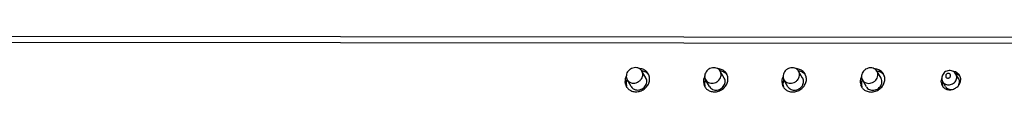
# Paper-space layout 'KOMPLETTMONTAGE_SAM_1_2' of a CAD drawing. Units: inches. Extents: x 0 to 16.5, y 0 to 11.7.
# Drawn here: x 14.2 to 15.4, y 2.5 to 2.6 of the extents above; entities that cross this region are included whole.
import ezdxf

# ---------------------------------------------------------------- set-up
doc = ezdxf.new("R2010")
doc.units = ezdxf.units.IN
doc.header["$LTSCALE"] = 0.909449
doc.header["$MEASUREMENT"] = 0
doc.layers.get('0').update_dxf_attribs({"linetype": 'CONTINUOUS'})
doc.layers.add('02___PRT_ALL_AXES', color=7, linetype='CONTINUOUS')

psp = doc.layouts.new('KOMPLETTMONTAGE_SAM_1_2')

# ---------------------------------------------------------------- linework, layer by layer
at = {"color": 7, "linetype": 'CONTINUOUS'}
for p, q in [((15.5428, 2.5644), (13.5832, 2.5665)), ((15.5456, 2.5714), (13.5861, 2.5735))]:
    psp.add_line(p, q, dxfattribs=at)
for points, knots in [([(15.3008, 2.5291), (15.3004, 2.5299), (15.2992, 2.5313), (15.2969, 2.5327), (15.2942, 2.5334), (15.2914, 2.5332), (15.2887, 2.5321), (15.2866, 2.5303), (15.2851, 2.528), (15.2846, 2.5263), (15.2845, 2.5254)], [0, 0, 0, 0, 0.119958, 0.243136, 0.369456, 0.497969, 0.626921, 0.754366, 0.878773, 1, 1, 1, 1]), ([(14.9232, 2.5146), (14.9236, 2.5139), (14.9247, 2.5127), (14.9268, 2.5113), (14.9294, 2.5105), (14.9321, 2.5106), (14.9348, 2.5113), (14.9373, 2.5127), (14.9393, 2.5146), (14.9407, 2.517), (14.9412, 2.5187), (14.9413, 2.5196)], [0, 0, 0, 0, 0.09825, 0.203884, 0.313208, 0.426479, 0.542733, 0.660159, 0.776625, 0.890263, 1, 1, 1, 1]), ([(14.9413, 2.5196), (14.9414, 2.5204), (14.9414, 2.5221), (14.9408, 2.5238), (14.9404, 2.5245), (14.9403, 2.5246)], [0, 0, 0, 0, 0.493438, 0.975775, 1, 1, 1, 1]), ([(15.0144, 2.5145), (15.0148, 2.5138), (15.0158, 2.5126), (15.0179, 2.5112), (15.0205, 2.5104), (15.0232, 2.5105), (15.026, 2.5112), (15.0284, 2.5126), (15.0304, 2.5145), (15.0319, 2.5169), (15.0324, 2.5186), (15.0325, 2.5195)], [0, 0, 0, 0, 0.09825, 0.203884, 0.313208, 0.426479, 0.542733, 0.660159, 0.776625, 0.890263, 1, 1, 1, 1]), ([(15.0325, 2.5195), (15.0326, 2.5203), (15.0325, 2.522), (15.0319, 2.5237), (15.0315, 2.5244), (15.0315, 2.5245)], [0, 0, 0, 0, 0.493438, 0.975775, 1, 1, 1, 1]), ([(15.1055, 2.5144), (15.1059, 2.5137), (15.107, 2.5125), (15.1091, 2.5111), (15.1116, 2.5104), (15.1144, 2.5104), (15.1171, 2.5111), (15.1196, 2.5125), (15.1216, 2.5144), (15.123, 2.5168), (15.1235, 2.5185), (15.1236, 2.5194)], [0, 0, 0, 0, 0.09825, 0.203884, 0.313208, 0.426479, 0.542733, 0.660159, 0.776625, 0.890263, 1, 1, 1, 1]), ([(15.1236, 2.5194), (15.1237, 2.5202), (15.1237, 2.5219), (15.1231, 2.5236), (15.1226, 2.5243), (15.1226, 2.5244)], [0, 0, 0, 0, 0.493438, 0.975775, 1, 1, 1, 1]), ([(15.1967, 2.5143), (15.1971, 2.5136), (15.1981, 2.5124), (15.2002, 2.511), (15.2028, 2.5103), (15.2055, 2.5103), (15.2082, 2.511), (15.2107, 2.5124), (15.2127, 2.5143), (15.2142, 2.5167), (15.2146, 2.5184), (15.2147, 2.5193)], [0, 0, 0, 0, 0.09825, 0.203884, 0.313208, 0.426479, 0.542733, 0.660159, 0.776625, 0.890263, 1, 1, 1, 1]), ([(15.2147, 2.5193), (15.2149, 2.5201), (15.2148, 2.5218), (15.2142, 2.5235), (15.2138, 2.5242), (15.2138, 2.5243)], [0, 0, 0, 0, 0.493438, 0.975775, 1, 1, 1, 1]), ([(15.2845, 2.5254), (15.2844, 2.5248), (15.2844, 2.5236), (15.2847, 2.5218), (15.2852, 2.5207), (15.2855, 2.5202)], [0, 0, 0, 0, 0.336297, 0.668789, 1, 1, 1, 1]), ([(15.2855, 2.5202), (15.2859, 2.5196), (15.2868, 2.5185), (15.2887, 2.5172), (15.291, 2.5166), (15.2935, 2.5166), (15.2959, 2.5172), (15.2981, 2.5185), (15.2999, 2.5202), (15.3012, 2.5223), (15.3016, 2.5239), (15.3017, 2.5247)], [0, 0, 0, 0, 0.098195, 0.203836, 0.313166, 0.426444, 0.542705, 0.660138, 0.776612, 0.890256, 1, 1, 1, 1]), ([(15.2946, 2.5271), (15.2946, 2.5275), (15.2946, 2.5282), (15.294, 2.5291), (15.2931, 2.5297), (15.2921, 2.5299), (15.2909, 2.5297), (15.2899, 2.5291), (15.2892, 2.5282), (15.2889, 2.5275), (15.2889, 2.5271)], [0, 0, 0, 0, 0.118283, 0.235489, 0.355127, 0.480629, 0.611698, 0.744959, 0.876009, 1, 1, 1, 1]), ([(15.2889, 2.5271), (15.2889, 2.5268), (15.2889, 2.5261), (15.2894, 2.5252), (15.2903, 2.5246), (15.2914, 2.5244), (15.2926, 2.5246), (15.2936, 2.5252), (15.2943, 2.526), (15.2946, 2.5268), (15.2946, 2.5271)], [0, 0, 0, 0, 0.118283, 0.235489, 0.355127, 0.480629, 0.611698, 0.744959, 0.876009, 1, 1, 1, 1]), ([(15.3017, 2.5247), (15.3018, 2.5254), (15.3018, 2.527), (15.3012, 2.5284), (15.3008, 2.5291), (15.3008, 2.5291)], [0, 0, 0, 0, 0.493298, 0.975499, 1, 1, 1, 1]), ([(15.3038, 2.516), (15.304, 2.5163), (15.3045, 2.5173), (15.3048, 2.5184), (15.3049, 2.5192)], [0, 0, 0, 0, 0.30725, 1, 1, 1, 1]), ([(15.3049, 2.5192), (15.305, 2.5199), (15.3049, 2.5215), (15.3044, 2.5229), (15.304, 2.5236), (15.304, 2.5237)], [0, 0, 0, 0, 0.493438, 0.975775, 1, 1, 1, 1]), ([(15.2887, 2.5148), (15.289, 2.5141), (15.29, 2.513), (15.2919, 2.5117), (15.2938, 2.5112), (15.295, 2.5111), (15.2955, 2.5111)], [0, 0, 0, 0, 0.262552, 0.544836, 0.836981, 1, 1, 1, 1])]:
    psp.add_open_spline(points, degree=3, knots=knots, dxfattribs=at)
at = {"layer": '02___PRT_ALL_AXES', "color": 7, "linetype": 'CONTINUOUS'}
for p, q in [((14.9403, 2.5246), (14.9357, 2.5326)), ((15.0315, 2.5245), (15.0268, 2.5325)), ((15.1226, 2.5244), (15.1179, 2.5324)), ((15.2138, 2.5243), (15.2091, 2.5323)), ((15.3005, 2.5316), (15.2976, 2.5323)), ((14.916, 2.5205), (14.9164, 2.5174)), ((14.9175, 2.5266), (14.9164, 2.5236)), ((14.9232, 2.5146), (14.9186, 2.5227)), ((15.0072, 2.5204), (15.0076, 2.5173)), ((15.0087, 2.5265), (15.0076, 2.5235)), ((15.0144, 2.5145), (15.0097, 2.5226)), ((15.0983, 2.5203), (15.0987, 2.5172)), ((15.0998, 2.5264), (15.0987, 2.5234)), ((15.1055, 2.5144), (15.1008, 2.5225)), ((15.1895, 2.5202), (15.1899, 2.5172)), ((15.191, 2.5264), (15.1898, 2.5233)), ((15.1967, 2.5143), (15.192, 2.5224)), ((15.2843, 2.5244), (15.2835, 2.5217)), ((15.2835, 2.5201), (15.2839, 2.5175)), ((15.2887, 2.5148), (15.2855, 2.5202)), ((15.304, 2.5237), (15.3008, 2.5291))]:
    psp.add_line(p, q, dxfattribs=at)
for centre, radius, start, end in [((14.932, 2.5211), 0.0144, 80.3051, 86.4358), ((14.9335, 2.5189), 0.0141, 80.2826, 81.6255), ((14.9342, 2.5208), 0.0121, 43.9297, 59.6973), ((14.9333, 2.5237), 0.0114, 30.1698, 37.4884), ((15.0231, 2.521), 0.0144, 80.3051, 86.4358), ((15.0246, 2.5188), 0.0141, 80.2826, 81.6255), ((15.0254, 2.5207), 0.0121, 43.9297, 59.6973), ((15.0244, 2.5236), 0.0114, 30.1698, 37.4884), ((15.1143, 2.5209), 0.0144, 80.3051, 86.4358), ((15.1157, 2.5187), 0.0141, 80.2826, 81.6255), ((15.1165, 2.5206), 0.0121, 43.9297, 59.6973), ((15.1156, 2.5236), 0.0114, 30.1698, 37.4884), ((15.2054, 2.5208), 0.0144, 80.3051, 86.4358), ((15.2069, 2.5186), 0.0141, 80.2826, 81.6255), ((15.2076, 2.5205), 0.0121, 43.9297, 59.6973), ((15.2067, 2.5235), 0.0114, 30.1698, 37.4884), ((14.9287, 2.5205), 0.0126, 173.1347, 180.0794), ((14.9291, 2.5205), 0.0131, 167.4485, 173.1084), ((14.9296, 2.5204), 0.0136, 166.1875, 167.4732), ((14.9307, 2.518), 0.0133, 164.8091, 173.0781), ((14.9315, 2.5178), 0.0141, 159.089, 164.841), ((14.9332, 2.5237), 0.0115, 16.2568, 30.1784), ((15.0198, 2.5204), 0.0126, 173.1347, 180.0794), ((15.0203, 2.5204), 0.0131, 167.4485, 173.1084), ((15.0207, 2.5203), 0.0136, 166.1875, 167.4732), ((15.0219, 2.5179), 0.0133, 164.8091, 173.0781), ((15.0227, 2.5177), 0.0141, 159.089, 164.841), ((15.0243, 2.5236), 0.0115, 16.2568, 30.1784), ((15.111, 2.5203), 0.0126, 173.1347, 180.0794), ((15.1114, 2.5203), 0.0131, 167.4485, 173.1084), ((15.1119, 2.5202), 0.0136, 166.1875, 167.4732), ((15.113, 2.5178), 0.0133, 164.8091, 173.0781), ((15.1138, 2.5176), 0.0141, 159.089, 164.841), ((15.1154, 2.5235), 0.0115, 16.2568, 30.1784), ((15.2021, 2.5202), 0.0126, 173.1347, 180.0794), ((15.2026, 2.5202), 0.0131, 167.4485, 173.1084), ((15.203, 2.5201), 0.0136, 166.1875, 167.4732), ((15.2042, 2.5177), 0.0133, 164.8091, 173.0781), ((15.205, 2.5175), 0.0141, 159.089, 164.841), ((15.2066, 2.5234), 0.0115, 16.2568, 30.1784), ((15.2935, 2.5204), 0.0101, 173.1384, 182.2258), ((15.2954, 2.518), 0.0105, 166.9176, 173.1021), ((15.2959, 2.5178), 0.011, 163.0705, 166.9379), ((15.2979, 2.5194), 0.0106, 67.6126, 74.7671), ((15.2972, 2.523), 0.0092, 30.1701, 43.1022), ((15.2986, 2.5205), 0.00916, 43.1438, 46.7727), ((15.2972, 2.5229), 0.00921, 21.2012, 30.1983), ((15.2973, 2.523), 0.00906, 17.6453, 21.1905), ((14.9276, 2.5204), 0.0115, 194.8512, 210.1765), ((14.9274, 2.5203), 0.0114, 210.1698, 217.4884), ((14.9275, 2.5204), 0.0114, 217.5247, 223.8706), ((15.0187, 2.5203), 0.0115, 194.8512, 210.1765), ((15.0186, 2.5202), 0.0114, 210.1698, 217.4884), ((15.0186, 2.5203), 0.0114, 217.5247, 223.8706), ((15.1099, 2.5202), 0.0115, 194.8512, 210.1765), ((15.1097, 2.5201), 0.0114, 210.1698, 217.4884), ((15.1098, 2.5202), 0.0114, 217.5247, 223.8706), ((15.201, 2.5201), 0.0115, 194.8512, 210.1765), ((15.2009, 2.52), 0.0114, 210.1698, 217.4884), ((15.2009, 2.5201), 0.0114, 217.5247, 223.8706), ((15.2927, 2.5203), 0.00917, 197.6775, 210.2124), ((15.2927, 2.5203), 0.00924, 210.1837, 218.8522), ((15.2926, 2.5203), 0.00911, 218.8574, 223.1305), ((15.2926, 2.5203), 0.00916, 223.1438, 226.7727)]:
    psp.add_arc(centre, radius, start, end, dxfattribs=at)
for points, knots in [([(14.9357, 2.5326), (14.9356, 2.5327), (14.935, 2.5336), (14.9337, 2.5351), (14.9311, 2.5364), (14.9282, 2.5368), (14.9251, 2.5363), (14.9223, 2.535), (14.9199, 2.533), (14.9182, 2.5305), (14.9177, 2.5286), (14.9176, 2.5276)], [0, 0, 0, 0, 0.015211, 0.129411, 0.246926, 0.369209, 0.495837, 0.624838, 0.753452, 0.879045, 1, 1, 1, 1]), ([(14.9366, 2.5276), (14.9368, 2.5285), (14.9367, 2.5303), (14.9361, 2.5319), (14.9357, 2.5326)], [0, 0, 0, 0, 0.541515, 1, 1, 1, 1]), ([(15.0268, 2.5325), (15.0267, 2.5326), (15.0262, 2.5335), (15.0248, 2.535), (15.0222, 2.5363), (15.0193, 2.5367), (15.0163, 2.5362), (15.0134, 2.535), (15.0111, 2.533), (15.0094, 2.5304), (15.0088, 2.5285), (15.0087, 2.5275)], [0, 0, 0, 0, 0.015211, 0.129411, 0.246926, 0.369209, 0.495837, 0.624838, 0.753452, 0.879045, 1, 1, 1, 1]), ([(15.0278, 2.5275), (15.0279, 2.5284), (15.0278, 2.5302), (15.0272, 2.5318), (15.0268, 2.5325)], [0, 0, 0, 0, 0.541515, 1, 1, 1, 1]), ([(15.1179, 2.5324), (15.1179, 2.5325), (15.1173, 2.5334), (15.116, 2.5349), (15.1134, 2.5362), (15.1104, 2.5366), (15.1074, 2.5361), (15.1046, 2.5349), (15.1022, 2.5329), (15.1005, 2.5303), (15.1, 2.5284), (15.0998, 2.5274)], [0, 0, 0, 0, 0.015211, 0.129411, 0.246926, 0.369209, 0.495837, 0.624838, 0.753452, 0.879045, 1, 1, 1, 1]), ([(15.1189, 2.5274), (15.119, 2.5283), (15.119, 2.5301), (15.1183, 2.5317), (15.1179, 2.5324)], [0, 0, 0, 0, 0.541515, 1, 1, 1, 1]), ([(15.2091, 2.5323), (15.209, 2.5324), (15.2085, 2.5333), (15.2071, 2.5348), (15.2045, 2.5361), (15.2016, 2.5365), (15.1986, 2.536), (15.1957, 2.5348), (15.1934, 2.5328), (15.1917, 2.5302), (15.1911, 2.5283), (15.191, 2.5273)], [0, 0, 0, 0, 0.015211, 0.129411, 0.246926, 0.369209, 0.495837, 0.624838, 0.753452, 0.879045, 1, 1, 1, 1]), ([(15.2101, 2.5273), (15.2102, 2.5283), (15.2101, 2.53), (15.2095, 2.5316), (15.2091, 2.5323)], [0, 0, 0, 0, 0.541515, 1, 1, 1, 1]), ([(14.9175, 2.5196), (14.9174, 2.5181), (14.9175, 2.5164), (14.9179, 2.5148), (14.9179, 2.5147)], [0, 0, 0, 0, 0.942584, 1, 1, 1, 1]), ([(14.9176, 2.5276), (14.9175, 2.5267), (14.9175, 2.525), (14.9182, 2.5233), (14.9186, 2.5227)], [0, 0, 0, 0, 0.541515, 1, 1, 1, 1]), ([(14.9186, 2.5227), (14.9186, 2.5225), (14.9192, 2.5217), (14.9205, 2.5202), (14.9231, 2.5189), (14.9261, 2.5185), (14.9291, 2.5189), (14.9319, 2.5202), (14.9343, 2.5222), (14.936, 2.5247), (14.9365, 2.5267), (14.9366, 2.5276)], [0, 0, 0, 0, 0.015211, 0.129411, 0.246926, 0.369209, 0.495837, 0.624838, 0.753452, 0.879045, 1, 1, 1, 1]), ([(14.9192, 2.5124), (14.92, 2.5116), (14.9222, 2.51), (14.9263, 2.5085), (14.9313, 2.5085), (14.9362, 2.5101), (14.9404, 2.5132), (14.9434, 2.5172), (14.9444, 2.5204), (14.9446, 2.522)], [0, 0, 0, 0, 0.099903, 0.24331, 0.393112, 0.547438, 0.702517, 0.854274, 1, 1, 1, 1]), ([(14.9446, 2.522), (14.9448, 2.5235), (14.9447, 2.5252), (14.9442, 2.5268), (14.9442, 2.5269)], [0, 0, 0, 0, 0.942584, 1, 1, 1, 1]), ([(15.0087, 2.5195), (15.0085, 2.518), (15.0086, 2.5163), (15.009, 2.5147), (15.0091, 2.5146)], [0, 0, 0, 0, 0.942584, 1, 1, 1, 1]), ([(15.0087, 2.5275), (15.0086, 2.5266), (15.0087, 2.5249), (15.0093, 2.5232), (15.0097, 2.5226)], [0, 0, 0, 0, 0.541515, 1, 1, 1, 1]), ([(15.0097, 2.5226), (15.0098, 2.5225), (15.0103, 2.5216), (15.0117, 2.5201), (15.0143, 2.5188), (15.0172, 2.5184), (15.0202, 2.5188), (15.0231, 2.5201), (15.0254, 2.5221), (15.0271, 2.5246), (15.0277, 2.5266), (15.0278, 2.5275)], [0, 0, 0, 0, 0.015211, 0.129411, 0.246926, 0.369209, 0.495837, 0.624838, 0.753452, 0.879045, 1, 1, 1, 1]), ([(15.0104, 2.5123), (15.0111, 2.5115), (15.0133, 2.5099), (15.0175, 2.5084), (15.0225, 2.5084), (15.0274, 2.51), (15.0315, 2.5131), (15.0345, 2.5171), (15.0356, 2.5203), (15.0357, 2.5219)], [0, 0, 0, 0, 0.099903, 0.24331, 0.393112, 0.547438, 0.702517, 0.854274, 1, 1, 1, 1]), ([(15.0357, 2.5219), (15.0359, 2.5234), (15.0358, 2.5251), (15.0354, 2.5267), (15.0354, 2.5268)], [0, 0, 0, 0, 0.942584, 1, 1, 1, 1]), ([(15.0998, 2.5194), (15.0996, 2.5179), (15.0997, 2.5162), (15.1002, 2.5146), (15.1002, 2.5145)], [0, 0, 0, 0, 0.942584, 1, 1, 1, 1]), ([(15.0998, 2.5274), (15.0997, 2.5265), (15.0998, 2.5248), (15.1004, 2.5231), (15.1008, 2.5225)], [0, 0, 0, 0, 0.541515, 1, 1, 1, 1]), ([(15.1008, 2.5225), (15.1009, 2.5224), (15.1014, 2.5215), (15.1028, 2.52), (15.1054, 2.5187), (15.1083, 2.5183), (15.1114, 2.5187), (15.1142, 2.52), (15.1166, 2.522), (15.1182, 2.5245), (15.1188, 2.5265), (15.1189, 2.5274)], [0, 0, 0, 0, 0.015211, 0.129411, 0.246926, 0.369209, 0.495837, 0.624838, 0.753452, 0.879045, 1, 1, 1, 1]), ([(15.1015, 2.5122), (15.1023, 2.5114), (15.1044, 2.5098), (15.1086, 2.5083), (15.1136, 2.5083), (15.1185, 2.5099), (15.1227, 2.513), (15.1257, 2.517), (15.1267, 2.5202), (15.1269, 2.5218)], [0, 0, 0, 0, 0.099903, 0.24331, 0.393112, 0.547438, 0.702517, 0.854274, 1, 1, 1, 1]), ([(15.1269, 2.5218), (15.1271, 2.5233), (15.127, 2.525), (15.1265, 2.5266), (15.1265, 2.5267)], [0, 0, 0, 0, 0.942584, 1, 1, 1, 1]), ([(15.191, 2.5193), (15.1908, 2.5178), (15.1909, 2.5161), (15.1913, 2.5145), (15.1913, 2.5144)], [0, 0, 0, 0, 0.942584, 1, 1, 1, 1]), ([(15.191, 2.5273), (15.1909, 2.5264), (15.191, 2.5247), (15.1916, 2.523), (15.192, 2.5224)], [0, 0, 0, 0, 0.541515, 1, 1, 1, 1]), ([(15.192, 2.5224), (15.192, 2.5223), (15.1926, 2.5214), (15.194, 2.5199), (15.1965, 2.5186), (15.1995, 2.5182), (15.2025, 2.5186), (15.2053, 2.5199), (15.2077, 2.5219), (15.2094, 2.5244), (15.21, 2.5264), (15.2101, 2.5273)], [0, 0, 0, 0, 0.015211, 0.129411, 0.246926, 0.369209, 0.495837, 0.624838, 0.753452, 0.879045, 1, 1, 1, 1]), ([(15.1927, 2.5121), (15.1934, 2.5113), (15.1956, 2.5097), (15.1998, 2.5082), (15.2048, 2.5082), (15.2096, 2.5099), (15.2138, 2.5129), (15.2168, 2.5169), (15.2178, 2.5201), (15.218, 2.5217)], [0, 0, 0, 0, 0.099903, 0.24331, 0.393112, 0.547438, 0.702517, 0.854274, 1, 1, 1, 1]), ([(15.218, 2.5217), (15.2182, 2.5232), (15.2181, 2.5249), (15.2177, 2.5265), (15.2177, 2.5266)], [0, 0, 0, 0, 0.942584, 1, 1, 1, 1]), ([(15.2864, 2.5136), (15.2872, 2.5128), (15.2895, 2.5114), (15.2937, 2.5106), (15.2982, 2.5115), (15.3022, 2.5138), (15.3052, 2.5173), (15.3062, 2.5202), (15.3063, 2.5216)], [0, 0, 0, 0, 0.137469, 0.304986, 0.479917, 0.657789, 0.832624, 1, 1, 1, 1])]:
    psp.add_open_spline(points, degree=3, knots=knots, dxfattribs=at)
for points in [[(14.9389, 2.5337), (14.9375, 2.5345), (14.936, 2.535), (14.9344, 2.5353)], [(14.9403, 2.5312), (14.9389, 2.532), (14.9374, 2.5326), (14.9358, 2.5328)], [(14.9423, 2.5307), (14.9414, 2.5319), (14.9402, 2.5329), (14.9389, 2.5337)], [(15.03, 2.5336), (15.0287, 2.5344), (15.0271, 2.5349), (15.0256, 2.5352)], [(15.0314, 2.5311), (15.0301, 2.5319), (15.0286, 2.5325), (15.027, 2.5327)], [(15.0335, 2.5306), (15.0325, 2.5318), (15.0313, 2.5328), (15.03, 2.5336)], [(15.1212, 2.5335), (15.1198, 2.5343), (15.1183, 2.5348), (15.1167, 2.5351)], [(15.1226, 2.531), (15.1212, 2.5318), (15.1197, 2.5324), (15.1181, 2.5326)], [(15.1246, 2.5305), (15.1237, 2.5317), (15.1225, 2.5327), (15.1212, 2.5335)], [(15.2123, 2.5334), (15.2109, 2.5342), (15.2094, 2.5347), (15.2079, 2.535)], [(15.2137, 2.5309), (15.2124, 2.5317), (15.2108, 2.5323), (15.2093, 2.5325)], [(15.2157, 2.5304), (15.2148, 2.5316), (15.2136, 2.5326), (15.2123, 2.5334)], [(15.3039, 2.5292), (15.303, 2.5303), (15.3018, 2.531), (15.3005, 2.5316)], [(15.285, 2.5192), (15.2848, 2.5178), (15.2849, 2.5164), (15.2853, 2.5151)], [(15.3049, 2.5272), (15.304, 2.528), (15.303, 2.5287), (15.3019, 2.5291)], [(15.3063, 2.5216), (15.3065, 2.523), (15.3064, 2.5244), (15.306, 2.5257)]]:
    psp.add_open_spline(points, degree=3, dxfattribs=at)

doc.saveas('drawing.dxf')
